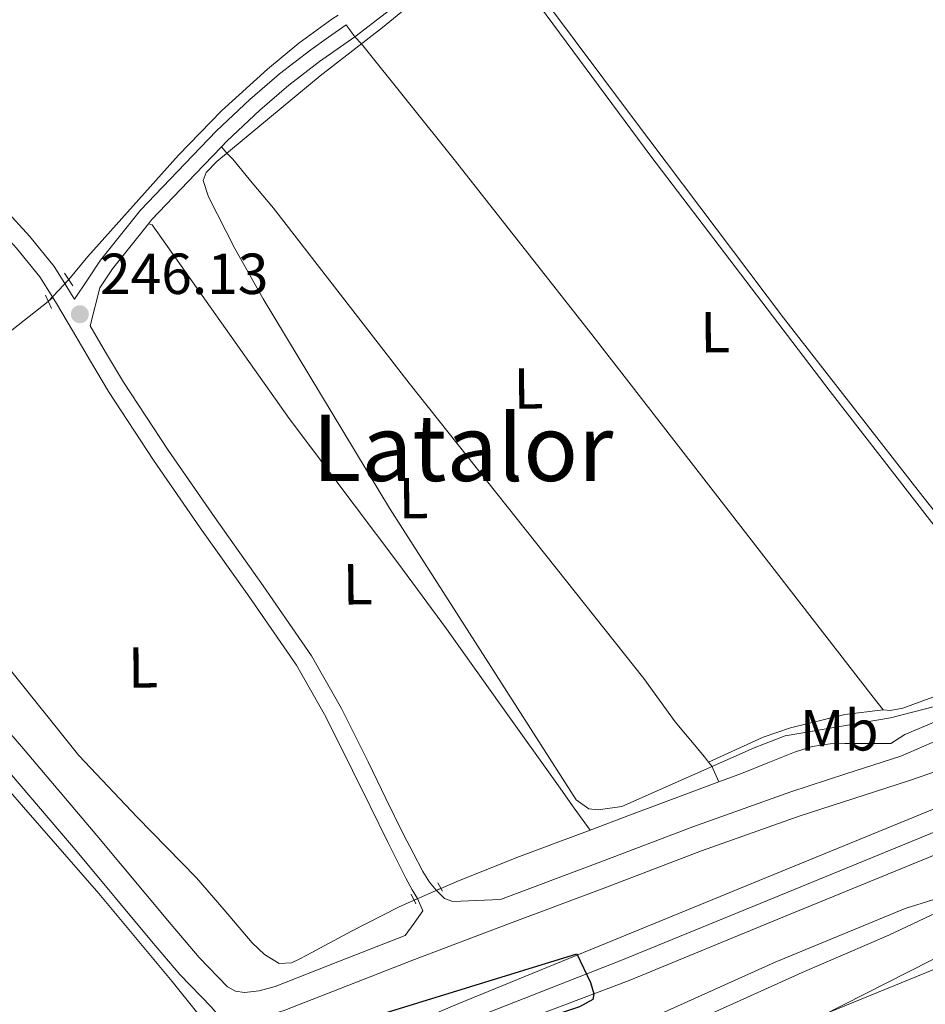
# Model space of a CAD drawing. Units: metres. Extents: x 622501 to 629488, y 4646217 to 4650966.
# Drawn here: x 626371 to 626527, y 4648007 to 4648177 of the extents above; entities that cross this region are included whole.
import ezdxf
from ezdxf.enums import TextEntityAlignment as Align

# ---------------------------------------------------------------- set-up
doc = ezdxf.new("R2010")
doc.units = ezdxf.units.M
doc.header["$MEASUREMENT"] = 0
for name, pattern in [('DGN Style 2', [72.65900000000002, 43.59540000000001, -29.0636]), ('DGN Style 3', [101.7226, 72.659, -29.0636]), ('DGN Style 4', [116.32705900000002, 58.12720000000001, -29.0636, 0.072659, -29.0636]), ('DGN Style 5', [50.8613, 21.7977, -29.0636])]:
    doc.linetypes.add(name, pattern=pattern)
for name, color, linetype, lineweight in [('Nivel 13', 7, 'Continuous', 0), ('Nivel 21', 7, 'Continuous', 0), ('Nivel 22', 7, 'Continuous', 0), ('Nivel 23', 7, 'Continuous', 0), ('Nivel 33', 7, 'Continuous', 0), ('Nivel 34', 7, 'Continuous', 0), ('Nivel 36', 7, 'Continuous', 0), ('Nivel 37', 7, 'Continuous', 0), ('Nivel 4', 7, 'Continuous', 0), ('Nivel 41', 7, 'Continuous', 0), ('Nivel 45', 7, 'Continuous', 0), ('Nivel 5', 7, 'Continuous', 0), ('Nivel 51', 7, 'Continuous', 0), ('Nivel 54', 7, 'Continuous', 0), ('Nivel 7', 7, 'Continuous', 0)]:
    doc.layers.add(name, color=color, linetype=linetype, lineweight=lineweight)
doc.styles.add('Style-arial', font='arial.shx', dxfattribs={"bigfont": 'arialbig.shx'})
doc.styles.add('Style-Arial Narrow', font='txt')
doc.styles.add('Style-Times New Roman', font='txt')

# ---------------------------------------------------------------- blocks, each defined once
blk = doc.blocks.new('5PATER')
at = {"layer": 'Nivel 7', "linetype": 'Continuous', "lineweight": 0}
h = blk.add_hatch(color=51, dxfattribs=at)
edge = h.paths.add_edge_path()
edge.add_ellipse((0.04379922151565552, -0.04354050755500793), major_axis=(-10.95721237369611, -11.10700355381332), ratio=0.9994222409660317, start_angle=0, end_angle=360)

msp = doc.modelspace()

# ---------------------------------------------------------------- linework, layer by layer
at = {"layer": 'Nivel 13', "color": 4, "linetype": 'Continuous', "lineweight": 0, "extrusion": (-0.3939111398788728, -0.2991155034940111, 0.8691167524842972), "elevation": -1636900.195818065, "flags": 128}
msp.add_lwpolyline([(-3322866.389939291, 2876835.189368814), (-3322905.61909212, 2876834.326260686), (-3322944.848970398, 2876833.713449508), (-3322988.302926326, 2876833.871913325), (-3323029.79554721, 2876834.279477984), (-3323031.75347675, 2876834.299773619)], dxfattribs=at)
at = {"layer": 'Nivel 13', "color": 4, "linetype": 'Continuous', "lineweight": 0, "extrusion": (0.07609606698426186, -0.1984187167159725, 0.9771588414614655), "elevation": -874344.9884910352, "flags": 128}
msp.add_lwpolyline([(2249306.113606974, 4021548.606753062), (2249313.550265208, 4021548.559696504), (2249329.883953437, 4021548.418526831)], dxfattribs=at)
at = {"layer": 'Nivel 13', "color": 4, "linetype": 'Continuous', "lineweight": 13}
msp.add_polyline3d([(626250.5899999999, 4648179.870000001, 247.7), (626263.0700000003, 4648165.690000001, 247.7), (626279.1799999997, 4648146.530000001, 247.7), (626295.2600000016, 4648127.350000001, 247.7), (626301.8099999987, 4648120.050000001, 247.7), (626310.3099999987, 4648110.559999999, 247.7), (626325.3399999999, 4648093.75, 247.7), (626341.7600000016, 4648074.780000001, 247.7), (626358.1700000018, 4648055.800000001, 247.7), (626371.2100000009, 4648040.830000002, 247.69), (626384.2199999988, 4648025.850000001, 247.64), (626396.9299999997, 4648010.600000001, 247.33), (626409.370000001, 4647995.129999999, 247), (626410.5300000012, 4647993.649999999, 246.99)], dxfattribs=at)
at = {"layer": 'Nivel 13', "color": 4, "linetype": 'Continuous', "lineweight": 0}
for points in [[(626379.0300000012, 4648132.18, 245.41), (626382.3399999999, 4648136.18, 245.44), (626390.1700000018, 4648144.960000001, 245.35), (626398.0199999996, 4648153.710000001, 245.25), (626405.4899999984, 4648161.399999999, 245.25), (626413.4400000013, 4648168.629999999, 245.25), (626418.8900000006, 4648173.109999999, 245.22), (626424.5799999982, 4648177.27, 245.18), (626425.6700000018, 4648178, 245.17)], [(626338.6499999985, 4648100.649999999, 246.5), (626349.7100000009, 4648108.969999999, 246.27), (626360.7699999996, 4648117.300000001, 246.05), (626368.0700000003, 4648122.539999999, 246.01), (626375.4899999984, 4648128.390000001, 246.05)], [(626338.6499999985, 4648100.649999999, 246.5), (626340.3000000007, 4648098.75, 246.5), (626355.7199999988, 4648081.07, 246.5), (626368.25, 4648065.420000002, 246.47), (626380.8000000007, 4648049.780000001, 246.43), (626390.8900000006, 4648039.09, 246.43), (626401.1600000001, 4648028.59, 246.43), (626405.9600000009, 4648023, 246.37), (626410.7600000016, 4648017.330000002, 246.3), (626412.9400000013, 4648015.280000001, 246.36), (626415.4899999984, 4648013.75, 246.43), (626417.6000000015, 4648013.870000001, 246.43), (626418.9200000018, 4648014.5, 246.4), (626420.2300000004, 4648015.149999999, 246.37), (626428.129999999, 4648019.379999999, 246.4), (626436.1000000015, 4648023.469999999, 246.43), (626438.8200000003, 4648024.670000002, 246.42)], [(626491.5899999999, 4648045.18, 246.25), (626495.4899999984, 4648046.640000001, 246.24), (626500.0899999999, 4648048.489999998, 246.21), (626504.7100000009, 4648050.350000001, 246.18), (626507.7300000004, 4648051.32, 246.14), (626510.8500000015, 4648051.760000002, 246.11), (626513.379999999, 4648051.809999999, 246.11), (626515.9100000001, 4648051.830000002, 246.11), (626518.629999999, 4648051.809999999, 246.11), (626521.3500000015, 4648051.830000002, 246.11), (626523.7800000012, 4648053.359999999, 245.44), (626533.8299999982, 4648057.629999999, 245.44), (626544.0700000003, 4648061.489999998, 245.44), (626551.2600000016, 4648063.84, 245.4)], [(626443.4600000009, 4648026.719999999, 246.38), (626446.5100000016, 4648028.059999999, 246.36), (626457.0899999999, 4648032.239999998, 246.3), (626469.3299999982, 4648036.84, 246.29)]]:
    msp.add_polyline3d(points, dxfattribs=at)
at = {"layer": 'Nivel 21', "color": 1, "linetype": 'DGN Style 2', "lineweight": 0, "flags": 128}
for points, elevation in [([(626378.3099999987, 4648133.300000001), (626379.7199999988, 4648131.120000001)], 246.18), ([(626374.9800000004, 4648129.460000001), (626376.0700000003, 4648127.149999999)], 246.18), ([(626442.9499999993, 4648027.699999999), (626443.7199999988, 4648026.23)], 246.37), ([(626439.1099999994, 4648024.050000001), (626438.3399999999, 4648025.710000001)], 246.43)]:
    msp.add_lwpolyline(points, dxfattribs=dict(at, elevation=elevation))
at = {"layer": 'Nivel 21', "color": 7, "linetype": 'DGN Style 3', "lineweight": 0, "extrusion": (-0.3947666574423587, -0.2349801532394992, 0.8882249792453086), "elevation": -1339272.938920221, "flags": 128}
msp.add_lwpolyline([(-3673723.907617705, 2589899.029905777), (-3673721.685118036, 2589899.073439997), (-3673720.707570083, 2589899.073439997)], dxfattribs=at)
at = {"layer": 'Nivel 21', "color": 7, "linetype": 'DGN Style 3', "lineweight": 0}
for points in [[(626223.6499999985, 4648220.620000001, 248.78), (626227.0899999999, 4648216.219999999, 248.78), (626239.6499999985, 4648201.850000001, 248.78), (626252.2899999991, 4648187.390000001, 248.78), (626273.8200000003, 4648162.649999999, 248.78), (626295.3599999994, 4648137.920000002, 248.78), (626301.7199999988, 4648130.66, 248.78), (626314.2600000016, 4648116.350000001, 248.78), (626333.1799999997, 4648094.780000001, 248.78), (626352.0500000007, 4648073.07, 248.78), (626370.8500000015, 4648051.289999999, 248.78), (626383.870000001, 4648035.91, 248.78), (626396.7899999991, 4648020.48, 248.78), (626401.5899999999, 4648014.789999999, 248.76), (626406.5, 4648009.710000001, 248.72), (626407.8900000006, 4648008.93, 248.59), (626409.4899999984, 4648008.719999999, 248.46), (626412, 4648008.989999998, 248.46), (626414.75, 4648009.75, 248.46), (626425.8999999985, 4648014.129999999, 248.38), (626437.2899999991, 4648018.57, 248.27)], [(626333.8599999994, 4648185.41, 246.63), (626345.0300000012, 4648171.93, 246.48), (626356.5100000016, 4648158.109999999, 246.42), (626367.9499999993, 4648144.350000001, 246.48), (626372.2899999991, 4648139.609999999, 246.51), (626376.5300000012, 4648134.449999999, 246.54), (626378.3500000015, 4648131.5, 246.56)], [(626428.5599999987, 4648174.239999998, 246.03), (626425.4899999984, 4648172.07, 246.09), (626422.4499999993, 4648169.920000002, 246.16), (626417.1499999985, 4648165.859999999, 246.21), (626412.0899999999, 4648161.5, 246.22), (626406.4299999997, 4648156.129999999, 246.25), (626405.4600000009, 4648155.140000001, 246.26)], [(626405.4600000009, 4648155.140000001, 246.26), (626400.9499999993, 4648150.489999998, 246.29), (626393.3599999994, 4648142.52, 246.41), (626392.8200000003, 4648141.84, 246.42)], [(626392.8200000003, 4648141.84, 246.42), (626386.5799999982, 4648134.050000001, 246.54), (626384.3900000006, 4648130.75, 246.56), (626382.7199999988, 4648124.16, 246.61), (626385.4100000001, 4648119.600000001, 246.61), (626388.5300000012, 4648114.390000001, 246.61), (626396.2699999996, 4648102.609999999, 246.64), (626404.3099999987, 4648090.969999999, 246.67), (626412.7199999988, 4648079.120000001, 246.64), (626421.0399999991, 4648067.030000001, 246.61), (626426.2699999996, 4648057.870000001, 246.62), (626430.9200000018, 4648048.52, 246.61), (626433.9600000009, 4648042.300000001, 246.57), (626437, 4648036.09, 246.54), (626438.6700000018, 4648032.890000001, 246.57), (626440.3399999999, 4648029.690000001, 246.61), (626441.4899999984, 4648027.84, 246.64), (626442.6499999985, 4648026.41, 246.66)], [(626442.6499999985, 4648026.41, 246.66), (626444.1000000015, 4648024.960000001, 246.61), (626445.5199999996, 4648024.449999999, 246.67), (626449.6499999985, 4648024.620000001, 247.34), (626453.7899999991, 4648024.800000001, 248.02), (626470.2600000016, 4648030.989999998, 247.76), (626487.0700000003, 4648037.41, 247.6), (626504.0700000003, 4648043.460000001, 247.37), (626513.6000000015, 4648046.550000001, 247.18), (626523.0799999982, 4648049.629999999, 246.99), (626528.4299999997, 4648051.949999999, 246.77), (626533.7800000012, 4648054.27, 246.54), (626539.8399999999, 4648056.940000001, 246.48), (626546.0700000003, 4648059.260000002, 246.54), (626553.1900000013, 4648060.84, 246.51), (626560.3999999985, 4648061.949999999, 246.48), (626566.8099999987, 4648062.93, 246.48), (626573.1999999993, 4648064, 246.48), (626585.5, 4648066.309999999, 246.45), (626597.7899999991, 4648068.620000001, 246.41)]]:
    msp.add_polyline3d(points, dxfattribs=at)
at = {"layer": 'Nivel 21', "color": 7, "linetype": 'Continuous', "lineweight": 0}
for points in [[(626412.6499999985, 4647994.539999999, 247.37), (626407.6400000006, 4648001.460000001, 248.27), (626403.75, 4648006.149999999, 248.72), (626398.2800000012, 4648011.800000001, 248.76), (626393.379999999, 4648017.609999999, 248.78), (626380.4600000009, 4648033.039999999, 248.78), (626367.4600000009, 4648048.390000001, 248.78), (626348.6799999997, 4648070.149999999, 248.78), (626329.8299999982, 4648091.850000001, 248.78), (626310.9100000001, 4648113.41, 248.78), (626301.7800000012, 4648123.830000002, 248.78), (626292, 4648134.989999998, 248.78), (626270.4600000009, 4648159.719999999, 248.78), (626248.9299999997, 4648184.460000001, 248.78)], [(626380.0199999996, 4648128.77, 246.58), (626382.2699999996, 4648132.16, 246.56), (626384.5300000012, 4648135.550000001, 246.54), (626391.4499999993, 4648144.190000001, 246.41), (626399.120000001, 4648152.25, 246.29), (626404.6400000006, 4648157.940000001, 246.25), (626410.3900000006, 4648163.390000001, 246.22), (626415.5500000007, 4648167.830000002, 246.21), (626420.9499999993, 4648171.969999999, 246.16), (626424.0199999996, 4648174.140000001, 246.09), (626427.0899999999, 4648176.32, 246.03)], [(626346.3999999985, 4648165.5, 246.46), (626354.1600000001, 4648156.16, 246.42), (626365.6499999985, 4648142.330000002, 246.48), (626369.9800000004, 4648137.609999999, 246.51), (626374.0300000012, 4648132.670000002, 246.54), (626376.2600000016, 4648129.07, 246.57)], [(626376.2600000016, 4648129.07, 246.57), (626376.8999999985, 4648128.030000001, 246.58), (626379.6700000018, 4648123.330000002, 246.61), (626382.7800000012, 4648118.030000001, 246.61), (626385.9400000013, 4648112.77, 246.61), (626393.7300000004, 4648100.899999999, 246.64), (626401.8099999987, 4648089.210000001, 246.67), (626410.2100000009, 4648077.370000001, 246.64), (626418.4499999993, 4648065.41, 246.61), (626423.5700000003, 4648056.43, 246.62), (626428.1799999997, 4648047.170000002, 246.61), (626431.2199999988, 4648040.960000001, 246.57), (626434.2600000016, 4648034.75, 246.54), (626435.8299999982, 4648031.609999999, 246.64), (626437.3900000006, 4648028.48, 246.73), (626438.4899999984, 4648026.510000002, 246.77), (626439.3900000006, 4648024.98, 246.79)], [(626412.8399999999, 4648004.600000001, 248.46), (626416.1600000001, 4648005.510000002, 248.46), (626427.5300000012, 4648009.98, 248.38), (626438.879999999, 4648014.41, 248.27), (626455.3599999994, 4648020.629999999, 248.02), (626471.8399999999, 4648026.830000002, 247.76), (626488.6099999994, 4648033.219999999, 247.6), (626505.5100000016, 4648039.239999998, 247.37), (626514.9800000004, 4648042.309999999, 247.18), (626524.4499999993, 4648045.390000001, 246.99), (626530.1700000018, 4648047.300000001, 246.86), (626535.8900000006, 4648049.210000001, 246.73), (626538.6000000015, 4648050.07, 246.74), (626541.3299999982, 4648050.879999999, 246.8), (626542.9899999984, 4648051.330000002, 246.84), (626544.6600000001, 4648051.710000001, 246.86), (626546.6400000006, 4648051.449999999, 246.86), (626547.8599999994, 4648050.300000001, 246.86), (626548.0199999996, 4648048.370000001, 246.88)], [(626439.3900000006, 4648024.98, 246.79), (626440.3399999999, 4648022.850000001, 246.8), (626438.8099999987, 4648020.710000001, 247.53), (626437.2899999991, 4648018.57, 248.27)]]:
    msp.add_polyline3d(points, dxfattribs=at)
at = {"layer": 'Nivel 21', "color": 7, "linetype": 'Continuous', "lineweight": 13}
for points in [[(626699.1499999985, 4648102.989999998, 245.66), (626685.3999999985, 4648097.5, 246.28), (626670.6000000015, 4648091.059999999, 246.29), (626643.1000000015, 4648079.09, 246.31), (626626.7699999996, 4648072.390000001, 246.34), (626600.6000000015, 4648061.719999999, 246.41), (626579.629999999, 4648053.210000001, 246.46), (626558.6900000013, 4648044.699999999, 246.61), (626530.6999999993, 4648033.219999999, 247.6), (626502.6999999993, 4648021.73, 248.91), (626476.0399999991, 4648010.809999999, 249.83), (626440.9400000013, 4647997.52, 250.24)], [(626548.0199999996, 4648048.370000001, 246.88), (626527.870000001, 4648040.109999999, 247.6), (626499.870000001, 4648028.620000001, 248.91), (626473.2199999988, 4648017.710000001, 249.83), (626446.5599999987, 4648006.789999999, 250.64), (626422.3299999982, 4647996.510000002, 251.17), (626398.1099999994, 4647986.190000001, 251.47), (626376.0899999999, 4647977.309999999, 251.48), (626354.0799999982, 4647968.390000001, 251.53), (626332.0199999996, 4647959.16, 251.79), (626309.9499999993, 4647949.93, 250.96), (626303.2300000004, 4647947.120000001, 250.96), (626296.4800000004, 4647944.300000001, 250.95), (626283.0100000016, 4647938.670000002, 250.96), (626264.870000001, 4647931.109999999, 251.1)]]:
    msp.add_polyline3d(points, dxfattribs=at)
at = {"layer": 'Nivel 22', "color": 4, "linetype": 'DGN Style 5', "lineweight": 0, "extrusion": (0.08360232084119332, 0.08950643954466743, 0.992471283831428), "elevation": 468648.0649768139, "flags": 128}
msp.add_lwpolyline([(2715025.531819744, -3795582.853488743), (2715025.531819746, -3795588.078936089)], dxfattribs=at)
at = {"layer": 'Nivel 22', "color": 4, "linetype": 'DGN Style 5', "lineweight": 0, "extrusion": (0.007212556691616231, 0.003186582159011482, 0.9999689118768214), "elevation": 19575.9503304111, "flags": 128}
msp.add_lwpolyline([(626420.7483165897, 4647985.888220999), (626425.3884843998, 4647987.938231409)], dxfattribs=at)
at = {"layer": 'Nivel 23', "color": 7, "linetype": 'DGN Style 4', "lineweight": 0}
msp.add_polyline3d([(626529.2800000012, 4648036.66, 247.6), (626501.2899999991, 4648025.170000002, 248.91), (626474.629999999, 4648014.260000002, 249.83), (626443.75, 4648002.16, 250.45), (626428.7199999988, 4647995.91, 250.71), (626418.6099999994, 4647991.899999999, 250.82), (626392.7199999988, 4647980.789999999, 250.98), (626381.7100000009, 4647976.359999999, 251.07), (626370.6999999993, 4647971.899999999, 251.35), (626346.620000001, 4647961.460000001, 251.63), (626319.8999999985, 4647950.469999999, 251.77), (626284.2800000012, 4647935.620000001, 251.43), (626267.3099999987, 4647928.609999999, 251.44), (626220.4299999997, 4647910.289999999, 251.43), (626203.129999999, 4647903.960000001, 251.26)], dxfattribs=at)
at = {"layer": 'Nivel 33', "color": 7, "linetype": 'Continuous', "lineweight": 0}
msp.add_polyline3d([(626064.5100000016, 4647828.530000001, 252.66), (626130.5300000012, 4647825.309999999, 251.82), (626310.4600000009, 4647924.309999999, 248.84), (626351.129999999, 4647943.379999999, 249.92), (626502.370000001, 4648001.890000001, 246.05), (626653.1999999993, 4648063.489999998, 244.96), (626751.9499999993, 4648103.48, 244.97), (626799.6600000001, 4648124.82, 244.84), (626849.2199999988, 4648141.969999999, 244.7), (626901.3500000015, 4648160.710000001, 243.64), (626951.8900000006, 4648178.68, 244.3), (627002.8999999985, 4648198.399999999, 244.54), (627045.8399999999, 4648213.629999999, 244.09), (627181.8399999999, 4648264.510000002, 243.61), (627281.6799999997, 4648300.539999999, 242.97), (627460.3099999987, 4648365.559999999, 242.71)], dxfattribs=at)
at = {"layer": 'Nivel 34', "color": 7, "linetype": 'Continuous', "lineweight": 13}
msp.add_polyline3d([(627324.8299999982, 4648340.960000001, 242.56), (627272.7100000009, 4648321.469999999, 243.02), (627175.629999999, 4648285.16, 243.93), (627122.1099999994, 4648265.149999999, 244.25), (627071.5899999999, 4648245.77, 243.14), (626902.9299999997, 4648174.330000002, 243.43), (626700.1700000018, 4648095.170000002, 245.01), (626554.7699999996, 4648027.68, 244.93), (626444.9499999993, 4647971.949999999, 247.59), (626283.7199999988, 4647916.949999999, 248.95), (626072.870000001, 4647847.870000001, 252.5), (626034.1499999985, 4647847.330000002, 252.64), (626006.7699999996, 4647839.649999999, 252.86)], dxfattribs=at)
at = {"layer": 'Nivel 36', "color": 92, "linetype": 'Continuous', "lineweight": 0, "flags": 128}
for points, elevation in [([(626427.0899999999, 4648176.32), (626428.5599999987, 4648174.239999998)], 246.03), ([(626443.4600000009, 4648026.719999999), (626442.6499999985, 4648026.41)], 246.42), ([(626438.8200000003, 4648024.670000002), (626439.3900000006, 4648024.98)], 246.42)]:
    msp.add_lwpolyline(points, dxfattribs=dict(at, elevation=elevation))
at = {"layer": 'Nivel 36', "color": 92, "linetype": 'Continuous', "lineweight": 0, "extrusion": (0.3104898471550221, 0.3104898471550221, 0.8984387066613405), "elevation": 1637903.276191673, "flags": 128}
msp.add_lwpolyline([(2843808.924623359, -3350747.255554903), (2843808.924623357, -3350746.185181137)], dxfattribs=at)
at = {"layer": 'Nivel 36', "color": 92, "linetype": 'Continuous', "lineweight": 0, "extrusion": (-0.3385193291827885, -0.2989521348627224, 0.8922064138026892), "elevation": -1601388.588609753, "flags": 128}
msp.add_lwpolyline([(-3069396.658436682, 3164143.262620315), (-3069396.658436684, 3164144.414010778)], dxfattribs=at)
at = {"layer": 'Nivel 36', "color": 92, "linetype": 'Continuous', "lineweight": 0, "extrusion": (0.6803759342486156, 0.5521891640278623, 0.4818461530670698), "elevation": 2992968.637768279, "flags": 128}
msp.add_lwpolyline([(3214220.565250199, -1645530.380675334), (3214219.676599538, -1645530.380675333), (3214216.794364585, -1645528.760144038)], dxfattribs=at)
at = {"layer": 'Nivel 36', "color": 92, "linetype": 'Continuous', "lineweight": 0}
for points in [[(626520.0300000012, 4648057.68, 244.91), (626521.2300000004, 4648057.530000001, 244.91), (626523.4600000009, 4648057.960000001, 245.13), (626542.5100000016, 4648064.940000001, 244.91), (626543.9400000013, 4648065.57, 244.91), (626544.5599999987, 4648065.98, 244.91), (626544.8000000007, 4648067.050000001, 244.91), (626533.6600000001, 4648083.420000002, 244.91), (626510.8500000015, 4648112.780000001, 244.91), (626479.7899999991, 4648153.539999999, 244.68), (626457.2399999984, 4648184.100000001, 244.68), (626454.1900000013, 4648186.989999998, 244.91), (626451.75, 4648189.050000001, 244.68), (626450.5899999999, 4648189.550000001, 244.68), (626448.5199999996, 4648189.609999999, 244.68), (626428.5599999987, 4648174.239999998, 246.03)], [(626428.5599999987, 4648174.239999998, 246.03), (626429.7100000009, 4648173.02, 245.36), (626445.7800000012, 4648152.960000001, 244.91), (626469.6099999994, 4648122.690000001, 245.13), (626493.1799999997, 4648092.25, 244.91), (626518.3299999982, 4648059.870000001, 244.91), (626520.0300000012, 4648057.68, 244.91)], [(626405.4600000009, 4648155.140000001, 246.26), (626406.3900000006, 4648154.09, 245.78), (626407.4699999988, 4648153.010000002, 245.1), (626410.7899999991, 4648148.91, 245.33), (626414.4800000004, 4648144.57, 245.13), (626437.9600000009, 4648114.260000002, 245.13), (626478.6000000015, 4648063.09, 245.36), (626484.0399999991, 4648055.59, 245.73), (626489.0899999999, 4648049.510000002, 244.83), (626489.8200000003, 4648048.600000001, 244.83)], [(626392.8200000003, 4648141.84, 246.42), (626393.4600000009, 4648141.670000002, 245.44), (626417.2199999988, 4648108.100000001, 245), (626436.0100000016, 4648083.100000001, 245.9), (626444.4200000018, 4648071.670000002, 245.79), (626454.1400000006, 4648058.080000002, 245.66), (626463.8099999987, 4648044.469999999, 245.92), (626466.5700000003, 4648040.649999999, 246.1), (626469.3299999982, 4648036.84, 246.29)], [(626520.0300000012, 4648057.68, 244.91), (626513.4200000018, 4648056.879999999, 244.91), (626504.0199999996, 4648054.539999999, 244.81), (626499.2899999991, 4648052.920000002, 244.46), (626489.8200000003, 4648048.600000001, 244.83)], [(626521.0300000012, 4648018.66, 246.12), (626534.5799999982, 4648025.039999999, 245.22)], [(626485.6999999993, 4648002.98, 246.21), (626506.0300000012, 4648012.149999999, 246.21), (626521.0300000012, 4648018.66, 246.12)]]:
    msp.add_polyline3d(points, dxfattribs=at)
at = {"layer": 'Nivel 4', "color": 30, "linetype": 'Continuous', "lineweight": 30, "elevation": 250, "flags": 128}
msp.add_lwpolyline([(626416.8599999994, 4647996.300000001), (626416.6600000001, 4647999.350000001), (626417.6499999985, 4648001.649999999), (626418.9899999984, 4648002.559999999), (626421.4699999988, 4648003.149999999), (626430.2699999996, 4648004.109999999), (626467.0199999996, 4648015.43), (626469.3900000006, 4648010.43), (626469.9299999997, 4648008.489999998), (626469.7699999996, 4648007.489999998), (626467.4699999988, 4648006.219999999), (626460.9699999988, 4648004.02), (626456.3900000006, 4648002.02), (626444.5100000016, 4647996.719999999), (626442.7699999996, 4647995.66), (626441.9699999988, 4647994.34), (626441.3099999987, 4647986.969999999), (626440.7300000004, 4647986.170000002), (626438.5500000007, 4647984.91), (626432.7600000016, 4647982.760000002), (626429.7100000009, 4647981.280000001)], dxfattribs=at)
at = {"layer": 'Nivel 5', "color": 30, "linetype": 'Continuous', "lineweight": 0, "elevation": 245, "flags": 128}
for points in [[(626454.5300000012, 4648193.210000001), (626433.370000001, 4648175.859999999), (626422.5500000007, 4648167.449999999), (626404.6600000001, 4648152.629999999), (626402.8200000003, 4648150.739999998), (626402.2899999991, 4648149.34), (626403.2399999984, 4648146.510000002), (626407.7899999991, 4648137.559999999), (626412.6799999997, 4648128.84), (626434.5700000003, 4648092.59), (626466.879999999, 4648042.07), (626469.1099999994, 4648040.539999999), (626470.6700000018, 4648040.359999999), (626474.7699999996, 4648040.890000001), (626497.7199999988, 4648051.100000001), (626503.0799999982, 4648053.140000001), (626521.3099999987, 4648056.280000001), (626528.9400000013, 4648058.210000001)], [(626528.6499999985, 4648024.780000001), (626523.879999999, 4648023.27), (626501.3599999994, 4648013.93), (626476.8500000015, 4648002.920000002), (626475.3399999999, 4648001.760000002), (626474.8299999982, 4648000.640000001), (626476.4200000018, 4647995.57), (626476.8500000015, 4647987.800000001), (626475.0899999999, 4647974.050000001), (626474.9400000013, 4647968.899999999), (626475.8000000007, 4647966.550000001), (626477.1499999985, 4647964.289999999), (626486.3299999982, 4647951.120000001), (626502.8299999982, 4647924.120000001), (626505.5399999991, 4647920.129999999), (626508.8599999994, 4647916.390000001), (626510.9699999988, 4647914.600000001), (626512.6400000006, 4647914.09), (626515.0799999982, 4647914.68), (626517.5700000003, 4647915.699999999), (626525.8599999994, 4647921.82), (626527.8299999982, 4647922.52)]]:
    msp.add_lwpolyline(points, dxfattribs=at)
at = {"layer": 'Nivel 51', "color": 4, "linetype": 'Continuous', "lineweight": 13}
msp.add_polyline3d([(626365.0500000007, 4648009.539999999, 247.64), (626377.4600000009, 4647994.649999999, 247.33), (626388.1900000013, 4647984.300000001, 247.09), (626388.1900000013, 4647984.300000001, 251.66), (626410.5300000012, 4647993.649999999, 246.99), (626409.370000001, 4647995.129999999, 247), (626396.9299999997, 4648010.600000001, 247.33), (626384.2199999988, 4648025.850000001, 247.64), (626371.2100000009, 4648040.830000002, 247.69), (626358.1700000018, 4648055.800000001, 247.7)], dxfattribs=at)
at = {"layer": 'Nivel 54', "color": 9, "linetype": 'Continuous', "lineweight": 0}
for points in [[(626527.870000001, 4648040.109999999, 247.6), (626499.870000001, 4648028.620000001, 248.91), (626473.2199999988, 4648017.710000001, 249.83), (626446.5599999987, 4648006.789999999, 250.64), (626422.3299999982, 4647996.510000002, 251.17), (626398.1099999994, 4647986.190000001, 251.47), (626376.0899999999, 4647977.309999999, 251.48), (626354.0799999982, 4647968.390000001, 251.53), (626332.0199999996, 4647959.16, 251.79), (626309.9499999993, 4647949.93, 250.96), (626303.2300000004, 4647947.120000001, 250.96), (626296.4800000004, 4647944.300000001, 250.95), (626283.0100000016, 4647938.670000002, 250.96), (626264.870000001, 4647931.109999999, 251.1), (626249.2899999991, 4647924.640000001, 251.26), (626246.7199999988, 4647923.57, 251.28), (626238.75, 4647920.489999998, 251.46), (626233.5599999987, 4647918.489999998, 251.56), (626212.3299999982, 4647913.489999998, 251.37), (626202.629999999, 4647911.080000002, 250.98)], [(626165.8399999999, 4647883.670000002, 251.84), (626213.4400000013, 4647900.129999999, 251.48), (626217.9800000004, 4647902.210000001, 251.48), (626219.129999999, 4647902.710000001, 251.49), (626232.4100000001, 4647910.030000001, 251.49), (626243.1700000018, 4647915.149999999, 251.49), (626287.8000000007, 4647932.600000001, 252.04), (626299.3500000015, 4647937.43, 252.03), (626303.3000000007, 4647939.080000002, 252.03), (626312.8299999982, 4647943.07, 252.04), (626334.8900000006, 4647952.289999999, 251.79), (626345.4499999993, 4647956.710000001, 251.67), (626361.2300000004, 4647963.75, 251.25), (626387.3299999982, 4647975.41, 250.57), (626414.879999999, 4647987.289999999, 250.42), (626431.120000001, 4647993.809999999, 250.36), (626435.1099999994, 4647995.32, 250.31), (626440.9400000013, 4647997.52, 250.24), (626476.0399999991, 4648010.809999999, 249.83), (626502.6999999993, 4648021.73, 248.91), (626530.6999999993, 4648033.219999999, 247.6)]]:
    msp.add_polyline3d(points, dxfattribs=at)

# ---------------------------------------------------------------- block references
at = {"layer": 'Nivel 7', "color": 51, "linetype": 'Continuous', "lineweight": 0, "xscale": 0.1000009313241567, "yscale": 0.1000009313241567, "zscale": 0.1000009313241567}
msp.add_blockref('5PATER', (626380.9499999993, 4648126.18, 246.13), dxfattribs=at)

# ---------------------------------------------------------------- texts
at = {"layer": 'Nivel 37', "color": 92, "linetype": 'Continuous', "lineweight": 0, "style": 'Style-Arial Narrow'}
for p in [(626490.9538853839, 4648123.063304842, 244.95), (626458.6338853836, 4648113.333304841, 245.09), (626438.7338853851, 4648094.333304841, 245.04), (626429.0638853833, 4648079.413304843, 246.16), (626391.8838853836, 4648065.013304841, 247.64)]:
    msp.add_text('L', height=6.999840000000001, rotation=0.6400000035387667, dxfattribs=at).set_placement(p, align=Align.MIDDLE_CENTER)
msp.add_text('Mb', height=6.99996, dxfattribs=at).set_placement((626512.4348305836, 4648054.109979998, 245.16), align=Align.MIDDLE_CENTER)
at = {"layer": 'Nivel 41', "color": 7, "linetype": 'Continuous', "lineweight": 0, "style": 'Style-arial'}
msp.add_text('246.13', height=6.99996, dxfattribs=at).set_placement((626384.4499999993, 4648129.68, 246.13))
at = {"layer": 'Nivel 45', "color": 7, "linetype": 'Continuous', "lineweight": 0, "style": 'Style-Times New Roman'}
msp.add_text('Latalor', height=11.49996, dxfattribs=at).set_placement((626447.2460027896, 4648103.039979998, 245.18), align=Align.MIDDLE_CENTER)

doc.saveas('drawing.dxf')
